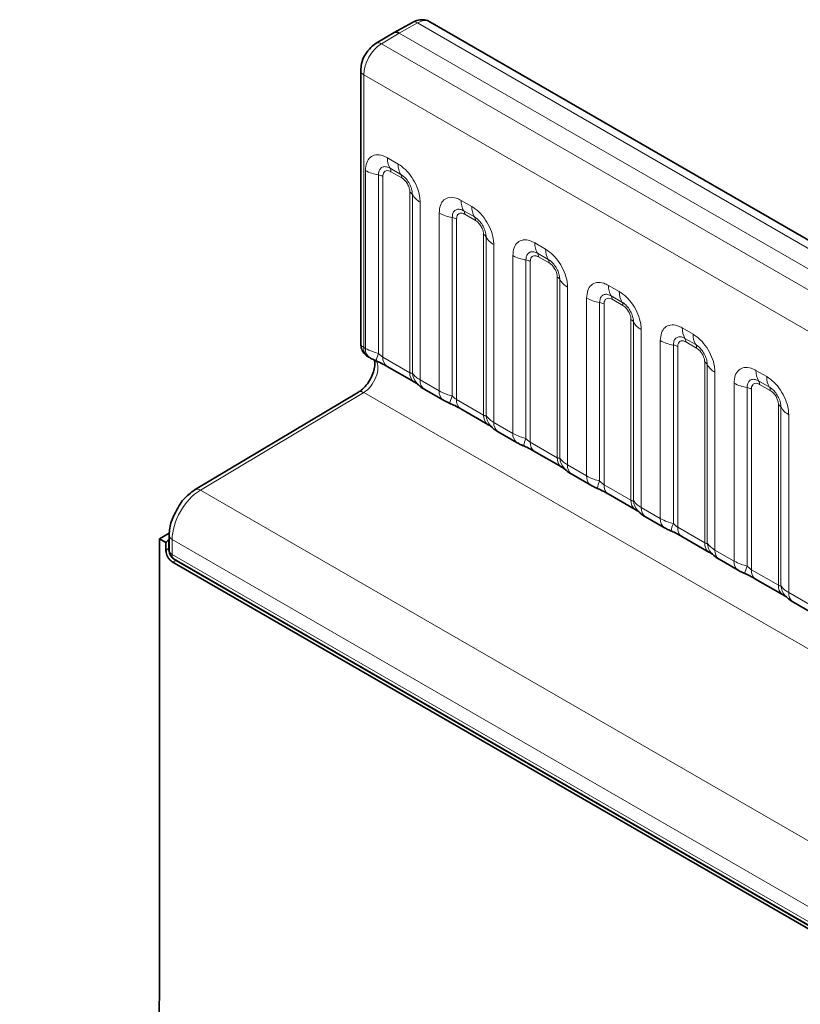
# Model space of a CAD drawing. Units: millimetres. Extents: x 15 to 416, y 5 to 292.
# Drawn here: x 259 to 267, y 274 to 284 of the extents above; entities that cross this region are included whole.
import ezdxf

# ---------------------------------------------------------------- set-up
doc = ezdxf.new("R2010")
doc.units = ezdxf.units.MM

msp = doc.modelspace()

# ---------------------------------------------------------------- linework, layer by layer
at = {"color": 7, "linetype": 'Continuous', "lineweight": 35}
for p, q in [((262.9556, 283.5799), (262.7755, 283.4795)), ((333.6231, 242.8902), (263.129, 283.5856)), ((262.7746, 283.479), (262.5976, 283.3732)), ((262.4446, 283.1036), (262.4446, 280.4079)), ((262.5152, 280.2756), (262.5327, 280.2655)), ((262.7049, 280.179), (262.9714, 280.0252)), ((262.4238, 279.9251), (260.8093, 278.9602)), ((263.073, 279.9536), (263.261, 279.8451)), ((263.4333, 279.7586), (263.6997, 279.6047)), ((263.8013, 279.5332), (263.9893, 279.4246)), ((264.1616, 279.3381), (264.428, 279.1843)), ((264.5296, 279.1127), (264.7176, 279.0042)), ((264.8899, 278.9177), (265.1563, 278.7638)), ((265.2579, 278.6923), (265.4459, 278.5837)), ((260.5527, 278.5289), (260.4562, 278.4732)), ((260.5521, 278.507), (260.5521, 278.3593)), ((265.6182, 278.4972), (265.8847, 278.3434)), ((260.4562, 278.4732), (260.4562, 273.9822)), ((260.5202, 278.4362), (260.4562, 278.4732)), ((260.5202, 278.3539), (260.5202, 278.4362)), ((260.5454, 278.4618), (260.5521, 278.4657)), ((291.3825, 260.4667), (260.5814, 278.2478)), ((260.6021, 278.2727), (291.4032, 260.4916)), ((265.9862, 278.2718), (266.1743, 278.1633)), ((266.3465, 278.0768), (266.613, 277.9229)), ((266.7146, 277.8514), (266.9026, 277.7428))]:
    msp.add_line(p, q, dxfattribs=at)
at = {"color": 8, "linetype": 'Continuous', "lineweight": 18}
for p, q in [((263.0049, 283.5745), (262.825, 283.4743)), ((333.5003, 242.8784), (263.0049, 283.5745)), ((262.825, 283.4743), (262.6483, 283.3686)), ((333.3236, 242.7763), (262.825, 283.4743)), ((262.6483, 283.3686), (333.1437, 242.6725)), ((332.9675, 242.3677), (262.4739, 283.0628)), ((262.4739, 283.0628), (262.4739, 280.3671)), ((262.7083, 282.241), (262.8145, 282.1797)), ((262.4912, 280.3571), (262.4912, 282.1157)), ((262.841, 282.0764), (262.7348, 282.1377)), ((262.8499, 282.042), (262.7436, 282.1033)), ((262.6204, 282.0717), (262.6204, 280.307)), ((262.6635, 282.0571), (262.6635, 280.2706)), ((262.9299, 280.1168), (262.9299, 281.9033)), ((262.9553, 280.1136), (262.9553, 281.8784)), ((263.4366, 281.8206), (263.5428, 281.7592)), ((263.0315, 281.8038), (263.0315, 280.0452)), ((263.5693, 281.656), (263.4631, 281.7173)), ((263.2195, 279.9367), (263.2195, 281.6952)), ((263.3488, 281.6513), (263.3488, 279.8865)), ((263.3918, 281.6366), (263.3918, 279.8501)), ((263.5782, 281.6215), (263.4719, 281.6829)), ((263.6583, 279.6963), (263.6583, 281.4828)), ((263.6837, 279.6932), (263.6837, 281.4579)), ((263.7598, 281.3833), (263.7598, 279.6247)), ((264.1649, 281.4001), (264.2711, 281.3388)), ((263.9479, 279.5162), (263.9479, 281.2748)), ((264.0771, 281.2308), (264.0771, 279.4661)), ((264.2977, 281.2355), (264.1914, 281.2968)), ((264.3065, 281.2011), (264.2003, 281.2624)), ((264.1202, 281.2162), (264.1202, 279.4297)), ((264.3866, 279.2759), (264.3866, 281.0624)), ((264.412, 279.2727), (264.412, 281.0375)), ((264.4882, 280.9629), (264.4882, 279.2043)), ((264.8932, 280.9797), (264.9995, 280.9183)), ((264.6762, 279.0958), (264.6762, 280.8543)), ((265.026, 280.8151), (264.9197, 280.8764)), ((265.0348, 280.7806), (264.9286, 280.842)), ((264.8054, 280.8104), (264.8054, 279.0456)), ((264.8485, 280.7957), (264.8485, 279.0092)), ((265.1149, 278.8554), (265.1149, 280.6419)), ((265.1403, 278.8523), (265.1403, 280.617)), ((265.2165, 280.5424), (265.2165, 278.7838)), ((265.6215, 280.5592), (265.7278, 280.4979)), ((265.7543, 280.3946), (265.6481, 280.4559)), ((262.4739, 280.3671), (262.4912, 280.3571)), ((265.4045, 278.6753), (265.4045, 280.4339)), ((265.5337, 280.3899), (265.5337, 278.6252)), ((265.5768, 280.3753), (265.5768, 278.5888)), ((265.7631, 280.3602), (265.6569, 280.4215)), ((262.6635, 280.2706), (262.9299, 280.1168)), ((265.8432, 278.435), (265.8432, 280.2215)), ((265.8686, 278.4318), (265.8686, 280.1966)), ((265.9448, 280.122), (265.9448, 278.3634)), ((266.3499, 280.1388), (266.4561, 280.0774)), ((263.0315, 280.0452), (263.2195, 279.9367)), ((266.1328, 278.2549), (266.1328, 280.0134)), ((266.262, 279.9695), (266.262, 278.2047)), ((266.4826, 279.9742), (266.3764, 280.0355)), ((266.4915, 279.9397), (266.3852, 280.0011)), ((262.4745, 279.9206), (260.8599, 278.9557)), ((262.4745, 279.9206), (262.4746, 279.9206)), ((262.4746, 279.9206), (332.9669, 239.2262)), ((266.3051, 279.9548), (266.3051, 278.1683)), ((263.3918, 279.8501), (263.6583, 279.6963)), ((266.5715, 278.0145), (266.5715, 279.801)), ((266.5969, 278.0114), (266.5969, 279.7761)), ((266.6731, 279.7015), (266.6731, 277.9429)), ((263.7598, 279.6247), (263.9479, 279.5162)), ((264.1202, 279.4297), (264.3866, 279.2759)), ((264.4882, 279.2043), (264.6762, 279.0958)), ((264.8485, 279.0092), (265.1149, 278.8554)), ((260.8599, 278.9557), (291.6354, 261.1894)), ((265.2165, 278.7838), (265.4045, 278.6753)), ((265.5768, 278.5888), (265.8432, 278.435)), ((260.5454, 278.3794), (260.5454, 278.4618)), ((260.5814, 278.4661), (260.5814, 278.3185)), ((291.5773, 260.5726), (260.5814, 278.4661)), ((260.5521, 278.3832), (260.5454, 278.3794)), ((260.5814, 278.3185), (291.3825, 260.5374)), ((265.9448, 278.3634), (266.1328, 278.2549)), ((260.6161, 278.2569), (260.6228, 278.2608)), ((291.4172, 260.4758), (260.6161, 278.2569)), ((266.3051, 278.1683), (266.5715, 278.0145)), ((266.6731, 277.9429), (266.8611, 277.8344))]:
    msp.add_line(p, q, dxfattribs=at)
for centre, radius, start, end in [((262.9756, 283.5342), 0.0499, 53.9898, 113.63793), ((262.6191, 283.3284), 0.0497, 54.0882, 115.65079), ((262.4938, 283.108), 0.0493, 185.06211, 246.27115), ((262.8951, 282.2339), 0.1869, 177.82648, 210.97106), ((262.6786, 282.4545), 0.3872, 241.05199, 261.35561), ((262.6813, 282.1057), 0.0623, 357.82648, 30.97106), ((263.0013, 282.1726), 0.1869, 177.82648, 210.97106), ((262.601, 281.9441), 0.1291, 61.05199, 81.35561), ((262.7876, 282.0443), 0.0623, 357.82648, 30.97106), ((262.9009, 281.8482), 0.0623, 29.02945, 62.17706), ((263.1188, 281.9691), 0.1869, 209.02945, 242.17706), ((263.6234, 281.8135), 0.1869, 177.82648, 210.97106), ((263.4097, 281.6852), 0.0623, 357.82648, 30.97106), ((263.7296, 281.7522), 0.1869, 177.82648, 210.97106), ((263.407, 282.0341), 0.3872, 241.05199, 261.35561), ((263.3294, 281.5237), 0.1291, 61.05199, 81.35561), ((263.5159, 281.6239), 0.0623, 357.82648, 30.97106), ((263.6292, 281.4277), 0.0623, 29.02945, 62.17706), ((263.8471, 281.5486), 0.1869, 209.02945, 242.17706), ((264.3517, 281.393), 0.1869, 177.82648, 210.97106), ((264.4579, 281.3317), 0.1869, 177.82648, 210.97106), ((264.1353, 281.6136), 0.3872, 241.05199, 261.35561), ((264.0577, 281.1032), 0.1291, 61.05199, 81.35561), ((264.138, 281.2648), 0.0623, 357.82648, 30.97106), ((264.2442, 281.2034), 0.0623, 357.82648, 30.97106), ((264.3575, 281.0073), 0.0623, 29.02945, 62.17706), ((264.5754, 281.1282), 0.1869, 209.02945, 242.17706), ((265.08, 280.9726), 0.1869, 177.82648, 210.97106), ((264.8636, 281.1932), 0.3872, 241.05199, 261.35561), ((264.8663, 280.8443), 0.0623, 357.82648, 30.97106), ((265.1863, 280.9113), 0.1869, 177.82648, 210.97106), ((264.786, 280.6828), 0.1291, 61.05199, 81.35561), ((264.9725, 280.783), 0.0623, 357.82648, 30.97106), ((265.0858, 280.5868), 0.0623, 29.02945, 62.17706), ((265.3037, 280.7077), 0.1869, 209.02945, 242.17706), ((265.8083, 280.5521), 0.1869, 177.82648, 210.97106), ((265.5946, 280.4239), 0.0623, 357.82648, 30.97106), ((265.9146, 280.4908), 0.1869, 177.82648, 210.97106), ((262.4938, 280.4123), 0.0493, 185.04767, 246.27247), ((262.5917, 280.3475), 0.101, 174.5155, 234.32397), ((265.5919, 280.7727), 0.3872, 241.05199, 261.35561), ((265.5143, 280.2623), 0.1291, 61.05199, 81.35561), ((265.7009, 280.3625), 0.0623, 357.82648, 30.97106), ((262.9047, 280.178), 0.3121, 155.60271, 169.70386), ((262.7613, 280.2596), 0.0984, 173.61687, 235.07095), ((265.8142, 280.1664), 0.0623, 29.02945, 62.17706), ((266.032, 280.2873), 0.1869, 209.02945, 242.17706), ((263.0336, 280.1083), 0.104, 175.35742, 232.47805), ((263.1285, 280.1274), 0.1737, 184.53892, 221.33853), ((266.5367, 280.1317), 0.1869, 177.82648, 210.97106), ((266.6429, 280.0704), 0.1869, 177.82648, 210.97106), ((263.1321, 280.0356), 0.1011, 174.52934, 234.15848), ((266.3202, 280.3523), 0.3872, 241.05199, 261.35561), ((266.2426, 279.8419), 0.1291, 61.05199, 81.35561), ((266.3229, 280.0034), 0.0623, 357.82648, 30.97106), ((266.4292, 279.9421), 0.0623, 357.82648, 30.97106), ((263.3201, 279.927), 0.101, 174.5155, 234.32397), ((263.633, 279.7576), 0.3121, 155.60271, 169.70386), ((263.4896, 279.8392), 0.0984, 173.61687, 235.07095), ((266.5425, 279.7459), 0.0623, 29.02945, 62.17706), ((266.7604, 279.8668), 0.1869, 209.02945, 242.17706), ((263.7619, 279.6879), 0.104, 175.35742, 232.47805), ((263.8568, 279.7069), 0.1737, 184.53892, 221.33853), ((263.8605, 279.6151), 0.1011, 174.52934, 234.15848), ((264.0484, 279.5066), 0.101, 174.5155, 234.32397), ((264.3614, 279.3371), 0.3121, 155.60271, 169.70386), ((264.2179, 279.4187), 0.0984, 173.61687, 235.07095), ((264.4903, 279.2674), 0.104, 175.35742, 232.47805), ((264.5851, 279.2865), 0.1737, 184.53892, 221.33853), ((264.5888, 279.1947), 0.1011, 174.52934, 234.15848), ((264.7767, 279.0861), 0.101, 174.5155, 234.32397), ((265.0897, 278.9167), 0.3121, 155.60271, 169.70386), ((264.9462, 278.9983), 0.0984, 173.61687, 235.07095), ((260.8309, 278.917), 0.0483, 53.11521, 116.64632), ((265.2186, 278.847), 0.104, 175.35742, 232.47805), ((265.3134, 278.866), 0.1737, 184.53892, 221.33853), ((265.3171, 278.7742), 0.1011, 174.52934, 234.15848), ((265.505, 278.6657), 0.101, 174.5155, 234.32397), ((265.818, 278.4962), 0.3121, 155.60271, 169.70386), ((260.6, 278.5104), 0.048, 184.07625, 247.22761), ((265.6745, 278.5778), 0.0984, 173.61687, 235.07095), ((265.9469, 278.4265), 0.104, 175.35742, 232.47805), ((266.0417, 278.4456), 0.1737, 184.53892, 221.33853), ((260.5742, 278.3257), 0.0609, 118.14022, 152.43238), ((260.6833, 278.3825), 0.1379, 181.29742, 205.79583), ((260.6, 278.3628), 0.048, 184.09434, 247.2258), ((260.629, 278.3125), 0.048, 172.77901, 235.90881), ((266.0454, 278.3538), 0.1011, 174.52934, 234.15848), ((260.6878, 278.3748), 0.1379, 214.19767, 238.70426), ((260.584, 278.3087), 0.0609, 267.55876, 301.8539), ((266.2333, 278.2452), 0.101, 174.5155, 234.32397), ((266.5463, 278.0758), 0.3121, 155.60271, 169.70386), ((266.4029, 278.1574), 0.0984, 173.61687, 235.07095), ((266.6752, 278.0061), 0.104, 175.35742, 232.47805), ((266.7701, 278.0251), 0.1737, 184.53892, 221.33853), ((266.7737, 277.9333), 0.1011, 174.52934, 234.15848)]:
    msp.add_arc(centre, radius, start, end, dxfattribs=at)
at = {"color": 7, "linetype": 'Continuous', "lineweight": 35}
for centre, radius, start, end in [((260.5742, 278.408), 0.0609, 118.14022, 152.43238), ((260.6521, 278.3593), 0.1, 180, 240.00269), ((223.3397, 274.413), 37.119, 344.30671, 359.33501)]:
    msp.add_arc(centre, radius, start, end, dxfattribs=at)
at = {"color": 8, "linetype": 'Continuous', "lineweight": 18}
for centre, major_axis, ratio, start_param, end_param in [((263.0033, 283.3695), (0.126, 0.2159), 0.580397, 0.002646, 0.779236), ((262.6498, 283.1654), (0.124, 0.2171), 0.57435, 0.791453, 2.353522), ((262.6147, 280.4491), (0.0993, 0.1736), 0.574857, 2.35395, 3.13943), ((262.4746, 280.0839), (0.0981, 0.1743), 0.569775, 3.920534, 5.997671), ((260.8624, 278.6305), (0.198, 0.3475), 0.57359, 0.790814, 2.352883)]:
    msp.add_ellipse(centre, major_axis=major_axis, ratio=ratio, start_param=start_param, end_param=end_param, dxfattribs=at)
at = {"color": 7, "linetype": 'Continuous', "lineweight": 35}
msp.add_ellipse((262.825, 283.3926), major_axis=(-0.05, 0.0866), ratio=0.577338, start_param=5.497906, end_param=6.291912, dxfattribs=at)
for points, knots in [([(263.1303, 283.5823), (263.1265, 283.5854), (263.1065, 283.6016), (263.0587, 283.6087), (263.0028, 283.6027), (262.97, 283.5869), (262.9556, 283.5799)], [0, 0, 0, 0, 0.079272, 0.417715, 0.743033, 1, 1, 1, 1]), ([(262.5976, 283.3732), (262.5795, 283.3606), (262.5372, 283.3313), (262.5067, 283.2851), (262.4892, 283.2587)], [0, 0, 0, 0, 0.427238, 1, 1, 1, 1]), ([(262.4892, 283.2587), (262.489, 283.2584), (262.4695, 283.233), (262.4513, 283.1767), (262.4466, 283.1254), (262.4446, 283.1036)], [0, 0, 0, 0, 0.005639, 0.579457, 1, 1, 1, 1]), ([(262.4446, 280.4079), (262.4457, 280.3925), (262.4479, 280.3587), (262.4707, 280.3134), (262.4971, 280.2829), (262.5156, 280.2763), (262.5179, 280.2755)], [0, 0, 0, 0, 0.288055, 0.631867, 0.954482, 1, 1, 1, 1]), ([(262.533, 280.2657), (262.5395, 280.262), (262.5594, 280.2503), (262.5822, 280.2406), (262.5977, 280.2341)], [0, 0, 0, 0, 0.322691, 1, 1, 1, 1]), ([(262.5787, 280.2468), (262.5811, 280.2391), (262.5862, 280.2228), (262.5837, 280.1707), (262.5672, 280.1067), (262.5442, 280.0631), (262.5323, 280.0406)], [0, 0, 0, 0, 0.223953, 0.4708163, 0.7269607, 1, 1, 1, 1]), ([(262.5815, 280.2404), (262.597, 280.2338), (262.6378, 280.2166), (262.6811, 280.1929), (262.7011, 280.1811), (262.7041, 280.1794)], [0, 0, 0, 0, 0.342046, 0.90289, 1, 1, 1, 1]), ([(262.5323, 280.0406), (262.5323, 280.0406), (262.5211, 280.0173), (262.4875, 279.977), (262.448, 279.9399), (262.4274, 279.9273), (262.4218, 279.9239)], [0, 0, 0, 0, 0.0006677, 0.4261664, 0.8444895, 1, 1, 1, 1]), ([(262.9701, 280.0257), (262.9775, 280.0215), (262.9929, 280.0127), (263.0065, 280.0037), (263.0085, 280.0023), (263.0093, 280.0017)], [0, 0, 0, 0, 0.348806, 0.723088, 1, 1, 1, 1]), ([(262.9993, 280.0136), (263.0065, 280.0054), (263.0266, 279.9825), (263.0519, 279.9649), (263.0714, 279.9548), (263.0734, 279.9537)], [0, 0, 0, 0, 0.335922, 0.929799, 1, 1, 1, 1]), ([(263.2614, 279.8453), (263.2678, 279.8415), (263.2877, 279.8299), (263.3106, 279.8202), (263.326, 279.8136)], [0, 0, 0, 0, 0.322691, 1, 1, 1, 1]), ([(263.3098, 279.8199), (263.3253, 279.8134), (263.3662, 279.7961), (263.4094, 279.7725), (263.4294, 279.7607), (263.4324, 279.7589)], [0, 0, 0, 0, 0.3420455, 0.9028897, 1, 1, 1, 1]), ([(263.6984, 279.6053), (263.7058, 279.601), (263.7212, 279.5922), (263.7348, 279.5833), (263.7368, 279.5819), (263.7376, 279.5812)], [0, 0, 0, 0, 0.348806, 0.723088, 1, 1, 1, 1]), ([(263.7276, 279.5932), (263.7349, 279.5849), (263.7549, 279.5621), (263.7802, 279.5445), (263.7997, 279.5344), (263.8017, 279.5333)], [0, 0, 0, 0, 0.335922, 0.929799, 1, 1, 1, 1]), ([(263.9897, 279.4248), (263.9961, 279.4211), (264.0161, 279.4094), (264.0389, 279.3997), (264.0544, 279.3932)], [0, 0, 0, 0, 0.322691, 1, 1, 1, 1]), ([(264.0381, 279.3995), (264.0536, 279.3929), (264.0945, 279.3757), (264.1377, 279.352), (264.1578, 279.3402), (264.1607, 279.3385)], [0, 0, 0, 0, 0.342046, 0.90289, 1, 1, 1, 1]), ([(264.4267, 279.1848), (264.4342, 279.1806), (264.4496, 279.1718), (264.4631, 279.1628), (264.4651, 279.1614), (264.4659, 279.1608)], [0, 0, 0, 0, 0.348806, 0.723088, 1, 1, 1, 1]), ([(264.456, 279.1727), (264.4632, 279.1645), (264.4832, 279.1416), (264.5085, 279.124), (264.528, 279.1139), (264.5301, 279.1128)], [0, 0, 0, 0, 0.335922, 0.929799, 1, 1, 1, 1]), ([(264.718, 279.0044), (264.7244, 279.0006), (264.7444, 278.989), (264.7672, 278.9793), (264.7827, 278.9727)], [0, 0, 0, 0, 0.322691, 1, 1, 1, 1]), ([(260.8093, 278.9602), (260.788, 278.9455), (260.7293, 278.9051), (260.6618, 278.8325), (260.6329, 278.7706), (260.6254, 278.7546)], [0, 0, 0, 0, 0.296308, 0.817177, 1, 1, 1, 1]), ([(264.7664, 278.979), (264.7819, 278.9725), (264.8228, 278.9552), (264.866, 278.9316), (264.8861, 278.9198), (264.889, 278.918)], [0, 0, 0, 0, 0.342046, 0.90289, 1, 1, 1, 1]), ([(260.6254, 278.7546), (260.6093, 278.7256), (260.5691, 278.653), (260.5533, 278.5658), (260.5523, 278.5144), (260.5521, 278.507)], [0, 0, 0, 0, 0.3626473, 0.9075477, 1, 1, 1, 1]), ([(265.1551, 278.7644), (265.1625, 278.7601), (265.1779, 278.7513), (265.1915, 278.7424), (265.1934, 278.741), (265.1942, 278.7403)], [0, 0, 0, 0, 0.348806, 0.723088, 1, 1, 1, 1]), ([(265.1843, 278.7523), (265.1915, 278.744), (265.2115, 278.7212), (265.2369, 278.7036), (265.2563, 278.6935), (265.2584, 278.6924)], [0, 0, 0, 0, 0.335922, 0.929799, 1, 1, 1, 1]), ([(265.4463, 278.5839), (265.4528, 278.5802), (265.4727, 278.5685), (265.4955, 278.5588), (265.511, 278.5523)], [0, 0, 0, 0, 0.3226909, 1, 1, 1, 1]), ([(265.4947, 278.5586), (265.5102, 278.552), (265.5511, 278.5348), (265.5944, 278.5111), (265.6144, 278.4993), (265.6174, 278.4976)], [0, 0, 0, 0, 0.3420455, 0.9028897, 1, 1, 1, 1]), ([(260.5814, 278.2478), (260.5745, 278.2526), (260.5608, 278.2621), (260.5424, 278.2849), (260.5286, 278.3108), (260.5212, 278.3349), (260.5205, 278.3485), (260.5202, 278.3539)], [0, 0, 0, 0, 0.214694, 0.429388, 0.644082, 0.858775, 1, 1, 1, 1]), ([(265.8834, 278.3439), (265.8908, 278.3397), (265.9062, 278.3309), (265.9198, 278.3219), (265.9217, 278.3205), (265.9226, 278.3199)], [0, 0, 0, 0, 0.348806, 0.723088, 1, 1, 1, 1]), ([(265.9126, 278.3318), (265.9198, 278.3236), (265.9399, 278.3007), (265.9652, 278.2831), (265.9846, 278.273), (265.9867, 278.2719)], [0, 0, 0, 0, 0.335922, 0.929799, 1, 1, 1, 1]), ([(266.1746, 278.1635), (266.1811, 278.1597), (266.201, 278.1481), (266.2238, 278.1384), (266.2393, 278.1318)], [0, 0, 0, 0, 0.322691, 1, 1, 1, 1]), ([(266.2231, 278.1381), (266.2386, 278.1316), (266.2794, 278.1143), (266.3227, 278.0907), (266.3427, 278.0789), (266.3457, 278.0771)], [0, 0, 0, 0, 0.342046, 0.90289, 1, 1, 1, 1]), ([(266.6117, 277.9235), (266.6191, 277.9192), (266.6345, 277.9104), (266.6481, 277.9015), (266.6501, 277.9001), (266.6509, 277.8994)], [0, 0, 0, 0, 0.3488062, 0.7230878, 1, 1, 1, 1]), ([(266.6409, 277.9114), (266.6481, 277.9031), (266.6682, 277.8803), (266.6935, 277.8627), (266.713, 277.8526), (266.715, 277.8515)], [0, 0, 0, 0, 0.335922, 0.929799, 1, 1, 1, 1])]:
    msp.add_open_spline(points, degree=3, knots=knots, dxfattribs=at)
at = {"color": 8, "linetype": 'Continuous', "lineweight": 18}
for points, knots in [([(262.4912, 282.1157), (262.4936, 282.1425), (262.4984, 282.1961), (262.5359, 282.2496), (262.5909, 282.2745), (262.6519, 282.2693), (262.6923, 282.2491), (262.7083, 282.241)], [0, 0, 0, 0, 0.2147547, 0.4295135, 0.6441592, 0.8587652, 1, 1, 1, 1]), ([(262.7348, 282.1377), (262.7228, 282.1434), (262.698, 282.1551), (262.664, 282.1534), (262.6375, 282.1358), (262.6227, 282.1067), (262.6211, 282.0821), (262.6204, 282.0717)], [0, 0, 0, 0, 0.200159, 0.415001, 0.629595, 0.8441, 1, 1, 1, 1]), ([(262.7436, 282.1033), (262.7406, 282.1049), (262.7287, 282.1113), (262.7082, 282.1162), (262.6886, 282.1115), (262.6738, 282.0988), (262.665, 282.0812), (262.664, 282.0641), (262.6635, 282.0571)], [0, 0, 0, 0, 0.071002, 0.285386, 0.499777, 0.633985, 0.848897, 1, 1, 1, 1]), ([(262.8145, 282.1797), (262.8389, 282.1628), (262.8877, 282.1291), (262.9528, 282.0483), (263.0018, 281.9564), (263.0278, 281.871), (263.0305, 281.8229), (263.0315, 281.8038)], [0, 0, 0, 0, 0.214755, 0.429514, 0.644159, 0.858765, 1, 1, 1, 1]), ([(262.9553, 281.8784), (262.9542, 281.8929), (262.952, 281.9228), (262.9335, 281.9727), (262.9051, 282.0197), (262.8724, 282.0556), (262.8503, 282.0703), (262.841, 282.0764)], [0, 0, 0, 0, 0.2001586, 0.4150009, 0.6295952, 0.8441002, 1, 1, 1, 1]), ([(262.9299, 281.9033), (262.9298, 281.9067), (262.9294, 281.9207), (262.9234, 281.9479), (262.9095, 281.9785), (262.8911, 282.0063), (262.8715, 282.0277), (262.8562, 282.0378), (262.8499, 282.042)], [0, 0, 0, 0, 0.071002, 0.285386, 0.499777, 0.633985, 0.848897, 1, 1, 1, 1]), ([(263.2195, 281.6952), (263.2219, 281.722), (263.2267, 281.7756), (263.2642, 281.8292), (263.3192, 281.854), (263.3803, 281.8488), (263.4206, 281.8286), (263.4366, 281.8206)], [0, 0, 0, 0, 0.2147547, 0.4295135, 0.6441592, 0.8587652, 1, 1, 1, 1]), ([(263.4631, 281.7173), (263.4511, 281.7229), (263.4263, 281.7346), (263.3924, 281.7329), (263.3659, 281.7154), (263.351, 281.6863), (263.3494, 281.6616), (263.3488, 281.6513)], [0, 0, 0, 0, 0.200159, 0.415001, 0.629595, 0.8441, 1, 1, 1, 1]), ([(263.5428, 281.7592), (263.5672, 281.7424), (263.616, 281.7087), (263.6811, 281.6279), (263.7302, 281.536), (263.7561, 281.4505), (263.7588, 281.4024), (263.7598, 281.3833)], [0, 0, 0, 0, 0.214755, 0.429514, 0.644159, 0.858765, 1, 1, 1, 1]), ([(263.4719, 281.6829), (263.469, 281.6845), (263.457, 281.6909), (263.4365, 281.6957), (263.417, 281.691), (263.4021, 281.6783), (263.3933, 281.6607), (263.3923, 281.6437), (263.3918, 281.6366)], [0, 0, 0, 0, 0.071002, 0.285386, 0.499777, 0.633985, 0.848897, 1, 1, 1, 1]), ([(263.6837, 281.4579), (263.6826, 281.4724), (263.6803, 281.5024), (263.6618, 281.5522), (263.6334, 281.5992), (263.6008, 281.6352), (263.5786, 281.6498), (263.5693, 281.656)], [0, 0, 0, 0, 0.2001586, 0.4150009, 0.6295952, 0.8441002, 1, 1, 1, 1]), ([(263.6583, 281.4828), (263.6582, 281.4863), (263.6578, 281.5003), (263.6517, 281.5275), (263.6379, 281.5581), (263.6194, 281.5858), (263.5998, 281.6073), (263.5845, 281.6174), (263.5782, 281.6215)], [0, 0, 0, 0, 0.071002, 0.285386, 0.499777, 0.633985, 0.848897, 1, 1, 1, 1]), ([(263.9479, 281.2748), (263.9503, 281.3016), (263.9551, 281.3552), (263.9925, 281.4087), (264.0476, 281.4336), (264.1086, 281.4284), (264.1489, 281.4082), (264.1649, 281.4001)], [0, 0, 0, 0, 0.214755, 0.429514, 0.644159, 0.858765, 1, 1, 1, 1]), ([(264.2711, 281.3388), (264.2955, 281.3219), (264.3444, 281.2882), (264.4094, 281.2074), (264.4585, 281.1155), (264.4845, 281.0301), (264.4871, 280.982), (264.4882, 280.9629)], [0, 0, 0, 0, 0.214755, 0.429514, 0.644159, 0.858765, 1, 1, 1, 1]), ([(264.1914, 281.2968), (264.1794, 281.3025), (264.1546, 281.3142), (264.1207, 281.3125), (264.0942, 281.2949), (264.0794, 281.2658), (264.0778, 281.2412), (264.0771, 281.2308)], [0, 0, 0, 0, 0.2001586, 0.4150009, 0.6295952, 0.8441002, 1, 1, 1, 1]), ([(264.2003, 281.2624), (264.1973, 281.264), (264.1854, 281.2704), (264.1649, 281.2753), (264.1453, 281.2706), (264.1304, 281.2579), (264.1217, 281.2403), (264.1206, 281.2232), (264.1202, 281.2162)], [0, 0, 0, 0, 0.071002, 0.285386, 0.499777, 0.633985, 0.848897, 1, 1, 1, 1]), ([(264.412, 281.0375), (264.4109, 281.052), (264.4086, 281.0819), (264.3901, 281.1318), (264.3617, 281.1788), (264.3291, 281.2147), (264.307, 281.2294), (264.2977, 281.2355)], [0, 0, 0, 0, 0.2001586, 0.4150009, 0.6295952, 0.8441002, 1, 1, 1, 1]), ([(264.3866, 281.0624), (264.3865, 281.0658), (264.3861, 281.0798), (264.38, 281.107), (264.3662, 281.1376), (264.3478, 281.1654), (264.3281, 281.1868), (264.3128, 281.1969), (264.3065, 281.2011)], [0, 0, 0, 0, 0.0710022, 0.2853859, 0.4997769, 0.6339853, 0.8488969, 1, 1, 1, 1]), ([(264.6762, 280.8543), (264.6786, 280.8811), (264.6834, 280.9347), (264.7208, 280.9883), (264.7759, 281.0131), (264.8369, 281.0079), (264.8772, 280.9877), (264.8932, 280.9797)], [0, 0, 0, 0, 0.214755, 0.429514, 0.644159, 0.858765, 1, 1, 1, 1]), ([(264.9197, 280.8764), (264.9078, 280.882), (264.8829, 280.8937), (264.849, 280.892), (264.8225, 280.8745), (264.8077, 280.8454), (264.8061, 280.8207), (264.8054, 280.8104)], [0, 0, 0, 0, 0.2001586, 0.4150009, 0.6295952, 0.8441002, 1, 1, 1, 1]), ([(264.9286, 280.842), (264.9256, 280.8436), (264.9137, 280.85), (264.8932, 280.8548), (264.8736, 280.8501), (264.8588, 280.8374), (264.85, 280.8198), (264.8489, 280.8028), (264.8485, 280.7957)], [0, 0, 0, 0, 0.071002, 0.285386, 0.499777, 0.633985, 0.848897, 1, 1, 1, 1]), ([(264.9995, 280.9183), (265.0239, 280.9015), (265.0727, 280.8678), (265.1377, 280.787), (265.1868, 280.6951), (265.2128, 280.6096), (265.2154, 280.5615), (265.2165, 280.5424)], [0, 0, 0, 0, 0.214755, 0.429514, 0.644159, 0.858765, 1, 1, 1, 1]), ([(265.1403, 280.617), (265.1392, 280.6315), (265.1369, 280.6615), (265.1185, 280.7113), (265.09, 280.7583), (265.0574, 280.7943), (265.0353, 280.8089), (265.026, 280.8151)], [0, 0, 0, 0, 0.2001586, 0.4150009, 0.6295952, 0.8441002, 1, 1, 1, 1]), ([(265.1149, 280.6419), (265.1148, 280.6454), (265.1144, 280.6594), (265.1083, 280.6866), (265.0945, 280.7172), (265.0761, 280.7449), (265.0565, 280.7664), (265.0411, 280.7765), (265.0348, 280.7806)], [0, 0, 0, 0, 0.0710022, 0.2853859, 0.4997769, 0.6339853, 0.8488969, 1, 1, 1, 1]), ([(265.4045, 280.4339), (265.4069, 280.4607), (265.4117, 280.5143), (265.4491, 280.5678), (265.5042, 280.5927), (265.5652, 280.5875), (265.6055, 280.5672), (265.6215, 280.5592)], [0, 0, 0, 0, 0.214755, 0.429514, 0.644159, 0.858765, 1, 1, 1, 1]), ([(265.6481, 280.4559), (265.6361, 280.4616), (265.6112, 280.4733), (265.5773, 280.4716), (265.5508, 280.454), (265.536, 280.4249), (265.5344, 280.4003), (265.5337, 280.3899)], [0, 0, 0, 0, 0.200159, 0.415001, 0.629595, 0.8441, 1, 1, 1, 1]), ([(265.7278, 280.4979), (265.7522, 280.481), (265.801, 280.4473), (265.866, 280.3665), (265.9151, 280.2746), (265.9411, 280.1892), (265.9438, 280.1411), (265.9448, 280.122)], [0, 0, 0, 0, 0.214755, 0.429514, 0.644159, 0.858765, 1, 1, 1, 1]), ([(262.4912, 280.3571), (262.514, 280.3455), (262.5528, 280.3257), (262.6007, 280.3125), (262.6204, 280.307)], [0, 0, 0, 0, 0.587357, 1, 1, 1, 1]), ([(265.6569, 280.4215), (265.6539, 280.4231), (265.642, 280.4295), (265.6215, 280.4344), (265.6019, 280.4297), (265.5871, 280.417), (265.5783, 280.3994), (265.5772, 280.3823), (265.5768, 280.3753)], [0, 0, 0, 0, 0.0710022, 0.2853859, 0.4997769, 0.6339853, 0.8488969, 1, 1, 1, 1]), ([(265.8686, 280.1966), (265.8675, 280.2111), (265.8652, 280.241), (265.8468, 280.2909), (265.8184, 280.3379), (265.7857, 280.3738), (265.7636, 280.3885), (265.7543, 280.3946)], [0, 0, 0, 0, 0.200159, 0.415001, 0.629595, 0.8441, 1, 1, 1, 1]), ([(265.8432, 280.2215), (265.8431, 280.2249), (265.8427, 280.2389), (265.8367, 280.2661), (265.8228, 280.2967), (265.8044, 280.3245), (265.7848, 280.3459), (265.7695, 280.356), (265.7631, 280.3602)], [0, 0, 0, 0, 0.0710022, 0.2853859, 0.4997769, 0.6339853, 0.8488969, 1, 1, 1, 1]), ([(262.6204, 280.307), (262.6291, 280.2987), (262.6414, 280.2869), (262.6564, 280.2749), (262.6618, 280.2716), (262.6635, 280.2706)], [0, 0, 0, 0, 0.618935, 0.876764, 1, 1, 1, 1]), ([(266.1328, 280.0134), (266.1352, 280.0402), (266.14, 280.0938), (266.1775, 280.1474), (266.2325, 280.1722), (266.2935, 280.167), (266.3339, 280.1468), (266.3499, 280.1388)], [0, 0, 0, 0, 0.214755, 0.429514, 0.644159, 0.858765, 1, 1, 1, 1]), ([(262.9299, 280.1168), (262.9333, 280.1151), (262.9404, 280.1115), (262.9496, 280.1108), (262.9531, 280.1126), (262.9553, 280.1136)], [0, 0, 0, 0, 0.256107, 0.543584, 1, 1, 1, 1]), ([(262.9553, 280.1136), (262.9656, 280.0997), (262.9832, 280.0757), (263.0172, 280.0543), (263.0315, 280.0452)], [0, 0, 0, 0, 0.5782572, 1, 1, 1, 1]), ([(266.4561, 280.0774), (266.4805, 280.0606), (266.5293, 280.0269), (266.5944, 279.9461), (266.6434, 279.8542), (266.6694, 279.7687), (266.6721, 279.7206), (266.6731, 279.7015)], [0, 0, 0, 0, 0.214755, 0.429514, 0.644159, 0.858765, 1, 1, 1, 1]), ([(266.3764, 280.0355), (266.3644, 280.0411), (266.3396, 280.0528), (266.3056, 280.0511), (266.2791, 280.0336), (266.2643, 280.0045), (266.2627, 279.9798), (266.262, 279.9695)], [0, 0, 0, 0, 0.200159, 0.415001, 0.629595, 0.8441, 1, 1, 1, 1]), ([(266.3852, 280.0011), (266.3822, 280.0027), (266.3703, 280.0091), (266.3498, 280.0139), (266.3302, 280.0092), (266.3154, 279.9965), (266.3066, 279.9789), (266.3056, 279.9619), (266.3051, 279.9548)], [0, 0, 0, 0, 0.0710022, 0.2853859, 0.4997769, 0.6339853, 0.8488969, 1, 1, 1, 1]), ([(266.5969, 279.7761), (266.5958, 279.7906), (266.5936, 279.8206), (266.5751, 279.8704), (266.5467, 279.9174), (266.514, 279.9534), (266.4919, 279.968), (266.4826, 279.9742)], [0, 0, 0, 0, 0.200159, 0.415001, 0.629595, 0.8441, 1, 1, 1, 1]), ([(262.4745, 279.9206), (262.4666, 279.9241), (262.4507, 279.9312), (262.4331, 279.9311), (262.4263, 279.9254), (262.4245, 279.924)], [0, 0, 0, 0, 0.425007, 0.850013, 1, 1, 1, 1]), ([(263.2195, 279.9367), (263.2423, 279.925), (263.2811, 279.9052), (263.329, 279.892), (263.3488, 279.8865)], [0, 0, 0, 0, 0.587357, 1, 1, 1, 1]), ([(263.3488, 279.8865), (263.3574, 279.8782), (263.3697, 279.8665), (263.3848, 279.8545), (263.3901, 279.8512), (263.3918, 279.8501)], [0, 0, 0, 0, 0.618935, 0.876764, 1, 1, 1, 1]), ([(266.5715, 279.801), (266.5714, 279.8045), (266.571, 279.8185), (266.565, 279.8457), (266.5511, 279.8763), (266.5327, 279.904), (266.5131, 279.9255), (266.4978, 279.9356), (266.4915, 279.9397)], [0, 0, 0, 0, 0.0710022, 0.2853859, 0.4997769, 0.6339853, 0.8488969, 1, 1, 1, 1]), ([(263.6583, 279.6963), (263.6616, 279.6946), (263.6688, 279.6911), (263.6779, 279.6903), (263.6815, 279.6921), (263.6837, 279.6932)], [0, 0, 0, 0, 0.256107, 0.543584, 1, 1, 1, 1]), ([(263.6837, 279.6932), (263.6939, 279.6793), (263.7115, 279.6553), (263.7455, 279.6338), (263.7598, 279.6247)], [0, 0, 0, 0, 0.578257, 1, 1, 1, 1]), ([(263.9479, 279.5162), (263.9706, 279.5046), (264.0094, 279.4848), (264.0573, 279.4715), (264.0771, 279.4661)], [0, 0, 0, 0, 0.587357, 1, 1, 1, 1]), ([(264.0771, 279.4661), (264.0857, 279.4578), (264.098, 279.446), (264.1131, 279.434), (264.1184, 279.4307), (264.1202, 279.4297)], [0, 0, 0, 0, 0.618935, 0.876764, 1, 1, 1, 1]), ([(264.3866, 279.2759), (264.39, 279.2742), (264.3971, 279.2706), (264.4062, 279.2699), (264.4098, 279.2717), (264.412, 279.2727)], [0, 0, 0, 0, 0.256107, 0.543584, 1, 1, 1, 1]), ([(264.412, 279.2727), (264.4222, 279.2588), (264.4399, 279.2348), (264.4738, 279.2133), (264.4882, 279.2043)], [0, 0, 0, 0, 0.578257, 1, 1, 1, 1]), ([(264.6762, 279.0958), (264.699, 279.0841), (264.7377, 279.0643), (264.7856, 279.0511), (264.8054, 279.0456)], [0, 0, 0, 0, 0.5873571, 1, 1, 1, 1]), ([(264.8054, 279.0456), (264.8141, 279.0373), (264.8263, 279.0256), (264.8414, 279.0136), (264.8467, 279.0103), (264.8485, 279.0092)], [0, 0, 0, 0, 0.618935, 0.876764, 1, 1, 1, 1]), ([(265.1149, 278.8554), (265.1183, 278.8537), (265.1254, 278.8502), (265.1345, 278.8494), (265.1381, 278.8512), (265.1403, 278.8523)], [0, 0, 0, 0, 0.256107, 0.543584, 1, 1, 1, 1]), ([(265.1403, 278.8523), (265.1505, 278.8384), (265.1682, 278.8144), (265.2022, 278.7929), (265.2165, 278.7838)], [0, 0, 0, 0, 0.578257, 1, 1, 1, 1]), ([(265.4045, 278.6753), (265.4273, 278.6637), (265.4661, 278.6439), (265.514, 278.6306), (265.5337, 278.6252)], [0, 0, 0, 0, 0.587357, 1, 1, 1, 1]), ([(265.5337, 278.6252), (265.5424, 278.6169), (265.5547, 278.6051), (265.5697, 278.5931), (265.5751, 278.5898), (265.5768, 278.5888)], [0, 0, 0, 0, 0.618935, 0.876764, 1, 1, 1, 1]), ([(265.8432, 278.435), (265.8466, 278.4333), (265.8537, 278.4297), (265.8628, 278.429), (265.8664, 278.4308), (265.8686, 278.4318)], [0, 0, 0, 0, 0.256107, 0.543584, 1, 1, 1, 1]), ([(265.8686, 278.4318), (265.8788, 278.4179), (265.8965, 278.3939), (265.9305, 278.3724), (265.9448, 278.3634)], [0, 0, 0, 0, 0.5782572, 1, 1, 1, 1]), ([(266.1328, 278.2549), (266.1556, 278.2432), (266.1944, 278.2234), (266.2423, 278.2102), (266.262, 278.2047)], [0, 0, 0, 0, 0.587357, 1, 1, 1, 1]), ([(266.262, 278.2047), (266.2707, 278.1964), (266.283, 278.1847), (266.298, 278.1727), (266.3034, 278.1694), (266.3051, 278.1683)], [0, 0, 0, 0, 0.618935, 0.876764, 1, 1, 1, 1]), ([(266.5715, 278.0145), (266.5749, 278.0128), (266.582, 278.0093), (266.5912, 278.0085), (266.5947, 278.0103), (266.5969, 278.0114)], [0, 0, 0, 0, 0.256107, 0.543584, 1, 1, 1, 1]), ([(266.5969, 278.0114), (266.6072, 277.9975), (266.6248, 277.9735), (266.6588, 277.952), (266.6731, 277.9429)], [0, 0, 0, 0, 0.578257, 1, 1, 1, 1])]:
    msp.add_open_spline(points, degree=3, knots=knots, dxfattribs=at)

doc.saveas('drawing.dxf')
